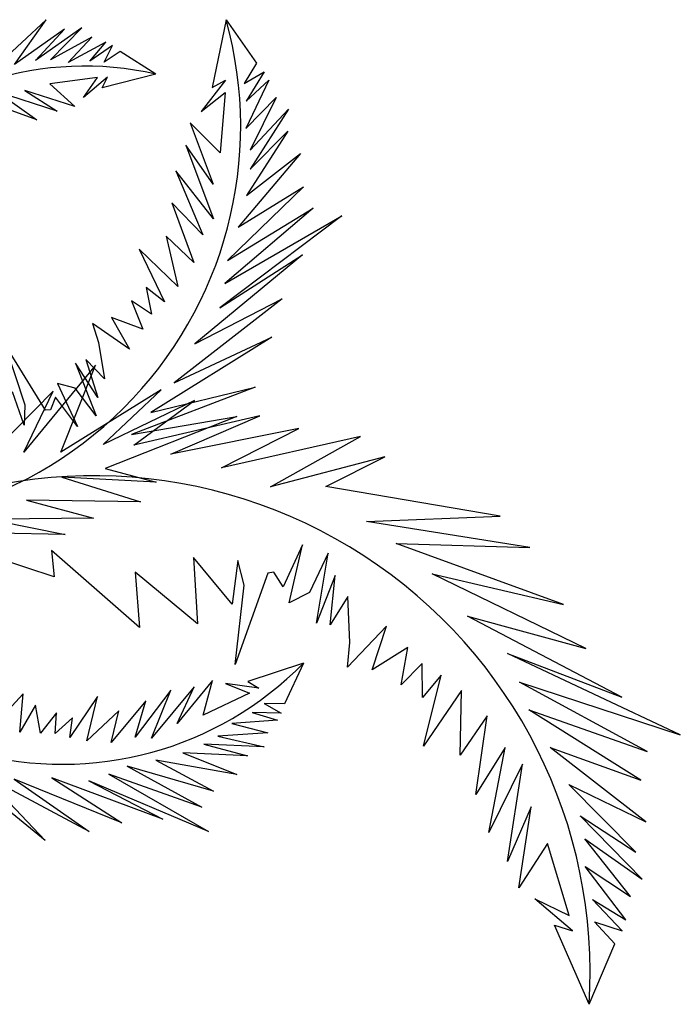
# Model space of a CAD drawing. Extents: x -405 to -229, y 15 to 156.
# Drawn here: x -241 to -237, y 39 to 45 of the extents above; entities that cross this region are included whole.
import ezdxf

# ---------------------------------------------------------------- set-up
doc = ezdxf.new("R2010")
doc.units = 0
doc.header["$LTSCALE"] = 0.000394
doc.header["$MEASUREMENT"] = 0
doc.layers.add('aStavba-az_objekt', color=7, linetype='CONTINUOUS')

msp = doc.modelspace()

# ---------------------------------------------------------------- linework, layer by layer
at = {"layer": 'aStavba-az_objekt', "linetype": 'Continuous'}
for p, q in [((-241.2038, 45.1479), (-241.5415, 44.8338)), ((-241.3915, 44.8815), (-241.2038, 45.1479)), ((-240.1304, 45.1467), (-240.2132, 44.7431)), ((-240.1304, 45.1467), (-239.9503, 44.8895)), ((-241.095, 45.0916), (-241.3915, 44.8815)), ((-240.9903, 45.1002), (-241.2667, 44.9048)), ((-241.2667, 44.9048), (-241.095, 45.0916)), ((-241.177, 44.9086), (-240.9903, 45.1002)), ((-240.9312, 45.0446), (-241.177, 44.9086)), ((-241.0726, 44.8922), (-240.9312, 45.0446)), ((-240.847, 45.0137), (-241.0726, 44.8922)), ((-240.943, 44.9005), (-240.847, 45.0137)), ((-240.8074, 44.9932), (-240.943, 44.9005)), ((-240.8584, 44.8943), (-240.8074, 44.9932)), ((-240.763, 44.9578), (-240.8584, 44.8943)), ((-240.5507, 44.8235), (-240.763, 44.9578)), ((-239.9503, 44.8895), (-240.024, 44.7667)), ((-240.897, 44.8023), (-241.1823, 44.7647)), ((-240.8372, 44.8061), (-240.9812, 44.684)), ((-240.9812, 44.684), (-240.897, 44.8023)), ((-240.5507, 44.8235), (-240.8702, 44.7422)), ((-240.8702, 44.7422), (-240.8372, 44.8061)), ((-240.024, 44.7667), (-239.9035, 44.8362)), ((-239.9035, 44.8362), (-240.0114, 44.6614)), ((-241.1823, 44.7647), (-241.0324, 44.6295)), ((-240.1354, 44.788), (-240.2794, 44.6011)), ((-240.2132, 44.7431), (-240.1354, 44.788)), ((-239.8756, 44.788), (-240.0141, 44.4991)), ((-240.0114, 44.6614), (-239.8756, 44.788)), ((-241.1385, 44.6034), (-241.4954, 44.7184)), ((-241.4954, 44.7184), (-241.2586, 44.5499)), ((-241.0324, 44.6295), (-241.3299, 44.7254)), ((-241.3299, 44.7254), (-241.1385, 44.6034)), ((-240.2794, 44.6011), (-240.1367, 44.7132)), ((-240.1367, 44.7132), (-240.1668, 44.3547)), ((-240.0141, 44.4991), (-239.832, 44.6846)), ((-239.832, 44.6846), (-239.9875, 44.3698)), ((-241.2586, 44.5499), (-241.5696, 44.6643)), ((-239.9875, 44.3698), (-239.7592, 44.6141)), ((-239.7592, 44.6141), (-239.987, 44.2575)), ((-240.1668, 44.3547), (-240.3444, 44.5339)), ((-240.3444, 44.5339), (-240.2073, 44.1681)), ((-239.7637, 44.4829), (-240.0087, 44.1004)), ((-239.987, 44.2575), (-239.7637, 44.4829)), ((-240.2073, 44.1681), (-240.3708, 44.4)), ((-240.3708, 44.4), (-240.2063, 43.961)), ((-239.6872, 44.3503), (-240.0595, 43.9103)), ((-240.0087, 44.1004), (-239.6872, 44.3503)), ((-240.2063, 43.961), (-240.4306, 44.2468)), ((-240.4306, 44.2468), (-240.2696, 43.8652)), ((-239.669, 44.1518), (-240.1225, 43.7132)), ((-240.0595, 43.9103), (-239.669, 44.1518)), ((-240.2696, 43.8652), (-240.4536, 44.0556)), ((-240.4536, 44.0556), (-240.3229, 43.7009)), ((-239.4404, 43.9784), (-240.1677, 43.4299)), ((-239.6114, 44.0244), (-240.1391, 43.575)), ((-240.1391, 43.575), (-239.4404, 43.9784)), ((-240.1225, 43.7132), (-239.6114, 44.0244)), ((-240.3229, 43.7009), (-240.4877, 43.8579)), ((-240.4877, 43.8579), (-240.4178, 43.5572)), ((-240.4178, 43.5572), (-240.6497, 43.7792)), ((-240.6497, 43.7792), (-240.4985, 43.466)), ((-239.6757, 43.7461), (-240.3168, 43.2153)), ((-240.1677, 43.4299), (-239.6757, 43.7461)), ((-240.4985, 43.466), (-240.6072, 43.5516)), ((-240.6072, 43.5516), (-240.5746, 43.3925)), ((-240.5746, 43.3925), (-240.6944, 43.4716)), ((-240.6944, 43.4716), (-240.6267, 43.303)), ((-239.7969, 43.4832), (-240.4399, 42.9834)), ((-240.3168, 43.2153), (-239.7969, 43.4832)), ((-240.7058, 43.1832), (-240.9278, 43.3368)), ((-240.9278, 43.3368), (-240.8923, 43.2239)), ((-240.6267, 43.303), (-240.815, 43.3724)), ((-240.815, 43.3724), (-240.7058, 43.1832)), ((-241.2072, 42.8196), (-241.4495, 43.2136)), ((-241.4495, 43.2136), (-241.33, 42.8525)), ((-240.8923, 43.2239), (-240.8562, 43.0074)), ((-239.858, 43.2551), (-240.5789, 42.8068)), ((-240.4399, 42.9834), (-239.858, 43.2551)), ((-240.9094, 43.0884), (-241.3357, 42.5688)), ((-241.1157, 42.5701), (-240.9094, 43.0884)), ((-240.8955, 42.8957), (-241.0286, 43.1007)), ((-241.0286, 43.1007), (-240.9061, 42.7857)), ((-240.8562, 43.0074), (-240.9666, 43.1216)), ((-240.9666, 43.1216), (-240.8955, 42.8957)), ((-241.0311, 42.9509), (-241.1363, 42.9792)), ((-241.1363, 42.9792), (-241.0172, 42.7216)), ((-241.1615, 42.933), (-241.5445, 42.5457)), ((-241.3342, 42.7314), (-241.4036, 42.9287)), ((-241.3357, 42.5688), (-241.1615, 42.933)), ((-240.5182, 42.9419), (-241.1157, 42.5701)), ((-240.9061, 42.7857), (-241.0311, 42.9509)), ((-240.863, 42.6154), (-240.5182, 42.9419)), ((-239.9583, 42.9561), (-240.6956, 42.6751)), ((-240.5789, 42.8068), (-239.9583, 42.9561)), ((-241.33, 42.8525), (-241.3342, 42.7314)), ((-241.1487, 42.8979), (-241.1786, 42.8213)), ((-241.0172, 42.7216), (-241.1487, 42.8979)), ((-240.32, 42.8769), (-240.863, 42.6154)), ((-240.6816, 42.6109), (-240.32, 42.8769)), ((-241.1786, 42.8213), (-241.2072, 42.8196)), ((-240.0662, 42.7813), (-240.8517, 42.4725)), ((-240.6956, 42.6751), (-240.0662, 42.7813)), ((-239.929, 42.7855), (-240.6816, 42.6109)), ((-240.4613, 42.5571), (-239.929, 42.7855)), ((-239.6977, 42.7098), (-240.4613, 42.5571)), ((-240.1585, 42.4761), (-239.6977, 42.7098)), ((-239.3291, 42.6622), (-240.1585, 42.4761)), ((-239.8665, 42.3622), (-239.3291, 42.6622)), ((-239.1855, 42.542), (-239.8665, 42.3622)), ((-239.5366, 42.3639), (-239.1855, 42.542)), ((-240.8517, 42.4725), (-240.5475, 42.3908)), ((-240.5475, 42.3908), (-241.1102, 42.4196)), ((-241.1102, 42.4196), (-240.6402, 42.2731)), ((-238.4964, 42.188), (-239.5366, 42.3639)), ((-240.6402, 42.2731), (-241.3201, 42.2824)), ((-241.3201, 42.2824), (-240.921, 42.1752)), ((-240.921, 42.1752), (-241.5439, 42.1692)), ((-241.5439, 42.1692), (-241.0896, 42.0779)), ((-239.2936, 42.1562), (-238.4964, 42.188)), ((-238.3195, 42.0019), (-239.2936, 42.1562)), ((-241.0896, 42.0779), (-241.7075, 42.0909)), ((-240.6469, 41.5241), (-241.1718, 41.9832)), ((-241.1718, 41.9832), (-241.1558, 41.826)), ((-239.6751, 42.0167), (-239.7906, 41.7673)), ((-239.7546, 41.671), (-239.6751, 42.0167)), ((-238.1199, 41.6618), (-239.117, 42.0251)), ((-239.117, 42.0251), (-238.3195, 42.0019)), ((-241.1558, 41.826), (-241.5522, 41.9558)), ((-240.0946, 41.6641), (-240.3243, 41.9421)), ((-240.3243, 41.9421), (-240.302, 41.5463)), ((-240.0603, 41.9232), (-240.0946, 41.6641)), ((-240.0241, 41.7762), (-240.0603, 41.9232)), ((-239.5227, 41.9668), (-239.6332, 41.7326)), ((-239.5917, 41.55), (-239.5227, 41.9668)), ((-240.302, 41.5463), (-240.6739, 41.8539)), ((-240.6739, 41.8539), (-240.6469, 41.5241)), ((-239.8469, 41.8533), (-239.8824, 41.848)), ((-239.7906, 41.7673), (-239.8469, 41.8533)), ((-239.8824, 41.848), (-240.0775, 41.3037)), ((-239.4814, 41.835), (-239.5917, 41.55)), ((-239.5104, 41.5403), (-239.4814, 41.835)), ((-237.9866, 41.3985), (-238.9016, 41.8447)), ((-238.9016, 41.8447), (-238.1199, 41.6618)), ((-240.0775, 41.3037), (-240.0241, 41.7762)), ((-239.6332, 41.7326), (-239.7546, 41.671)), ((-239.4047, 41.7084), (-239.5104, 41.5403)), ((-239.3932, 41.4343), (-239.4047, 41.7084)), ((-237.7708, 41.108), (-238.6914, 41.5927)), ((-238.6914, 41.5927), (-237.9866, 41.3985)), ((-239.1755, 41.532), (-239.4077, 41.2871)), ((-239.2605, 41.2726), (-239.1755, 41.532)), ((-239.4077, 41.2871), (-239.3932, 41.4343)), ((-239.048, 41.4057), (-239.2605, 41.2726)), ((-239.0875, 41.1822), (-239.048, 41.4057)), ((-237.4232, 40.8843), (-238.4539, 41.3684)), ((-238.4539, 41.3684), (-237.7708, 41.108)), ((-239.6696, 41.3119), (-240.0019, 41.2014)), ((-239.6696, 41.3119), (-239.7824, 41.0701)), ((-238.9613, 41.3097), (-239.0875, 41.1822)), ((-238.9603, 41.1067), (-238.9613, 41.3097)), ((-240.2117, 41.209), (-240.4227, 40.9526)), ((-240.2681, 41.0021), (-240.2117, 41.209)), ((-238.8493, 41.2392), (-238.9603, 41.1067)), ((-238.9538, 40.8173), (-238.8493, 41.2392)), ((-240.4596, 41.1505), (-240.6721, 40.8697)), ((-240.3215, 41.1715), (-240.5747, 40.8639)), ((-240.5747, 40.8639), (-240.4596, 41.1505)), ((-240.4227, 40.9526), (-240.3215, 41.1715)), ((-239.9358, 41.1632), (-240.1346, 41.1897)), ((-240.1346, 41.1897), (-239.9914, 41.1323)), ((-240.0019, 41.2014), (-239.9358, 41.1632)), ((-237.6207, 40.7842), (-238.3816, 41.1983)), ((-238.3816, 41.1983), (-237.4232, 40.8843)), ((-241.3409, 41.1297), (-241.4089, 41.0555)), ((-241.3595, 40.901), (-241.3409, 41.1297)), ((-240.897, 41.113), (-241.0633, 40.8686)), ((-240.9618, 40.8479), (-240.897, 41.113)), ((-239.9914, 41.1323), (-240.2681, 41.0021)), ((-238.7271, 41.1485), (-238.9538, 40.8173)), ((-238.7353, 40.7627), (-238.7271, 41.1485)), ((-241.2667, 41.0617), (-241.3595, 40.901)), ((-241.2377, 40.8937), (-241.2667, 41.0617)), ((-240.6102, 41.0861), (-240.8157, 40.8391)), ((-240.6721, 40.8697), (-240.6102, 41.0861)), ((-239.7824, 41.0701), (-239.9042, 41.0721)), ((-239.9042, 41.0721), (-239.8017, 41.0129)), ((-237.6583, 40.6135), (-238.3257, 41.0335)), ((-238.3257, 41.0335), (-237.6207, 40.7842)), ((-241.1424, 41.0151), (-241.2377, 40.8937)), ((-241.1498, 40.8933), (-241.1424, 41.0151)), ((-241.0465, 40.985), (-241.1498, 40.8933)), ((-241.0633, 40.8686), (-241.0465, 40.985)), ((-240.7702, 41.0272), (-240.9618, 40.8479)), ((-240.8157, 40.8391), (-240.7702, 41.0272)), ((-239.8017, 41.0129), (-239.9763, 41.018)), ((-239.9763, 41.018), (-239.8254, 40.9719)), ((-238.5741, 40.9971), (-238.7353, 40.7627)), ((-238.6428, 40.5296), (-238.5741, 40.9971)), ((-239.8254, 40.9719), (-240.0969, 40.9511)), ((-240.0969, 40.9511), (-239.883, 40.8959)), ((-239.883, 40.8959), (-240.1808, 40.8765)), ((-240.1808, 40.8765), (-239.904, 40.8123)), ((-239.904, 40.8123), (-240.2632, 40.8284)), ((-240.2632, 40.8284), (-240.0025, 40.7599)), ((-238.4666, 40.8098), (-238.6428, 40.5296)), ((-238.5656, 40.3015), (-238.4666, 40.8098)), ((-237.6296, 40.366), (-238.1981, 40.8086)), ((-238.1981, 40.8086), (-237.6583, 40.6135)), ((-240.0025, 40.7599), (-240.3881, 40.7776)), ((-240.3881, 40.7776), (-240.0675, 40.6472)), ((-240.2059, 40.5494), (-240.7215, 40.6968)), ((-240.7215, 40.6968), (-240.2753, 40.4529)), ((-240.0675, 40.6472), (-240.5497, 40.7342)), ((-240.5497, 40.7342), (-240.2059, 40.5494)), ((-238.3647, 40.7088), (-238.5656, 40.3015)), ((-238.4531, 40.1296), (-238.3647, 40.7088)), ((-241.2091, 40.2542), (-241.7293, 40.6775)), ((-240.9463, 40.3075), (-241.5827, 40.6476)), ((-241.5827, 40.6476), (-241.2091, 40.2542)), ((-240.5074, 40.3819), (-241.1706, 40.6283)), ((-241.1706, 40.6283), (-240.7524, 40.3595)), ((-240.2753, 40.4529), (-240.8303, 40.6503)), ((-240.8303, 40.6503), (-240.2364, 40.3074)), ((-240.7524, 40.3595), (-241.3936, 40.6204)), ((-241.3936, 40.6204), (-240.9463, 40.3075)), ((-240.2364, 40.3074), (-240.9492, 40.6097)), ((-240.9492, 40.6097), (-240.5074, 40.3819)), ((-237.6892, 40.1841), (-238.0871, 40.5891)), ((-238.0871, 40.5891), (-237.6296, 40.366)), ((-238.3127, 40.4552), (-238.4531, 40.1296)), ((-238.3864, 39.9725), (-238.3127, 40.4552)), ((-237.6499, 40.0248), (-238.0202, 40.4024)), ((-238.0202, 40.4024), (-237.6892, 40.1841)), ((-238.2152, 40.2374), (-238.3864, 39.9725)), ((-238.0862, 39.8066), (-238.2152, 40.2374)), ((-237.7209, 39.9198), (-237.992, 40.265)), ((-237.992, 40.265), (-237.6499, 40.0248)), ((-237.7477, 39.7821), (-237.9912, 40.0999)), ((-237.9912, 40.0999), (-237.7209, 39.9198)), ((-238.0655, 39.7153), (-238.2897, 39.9071)), ((-238.2897, 39.9071), (-238.0862, 39.8066)), ((-237.7694, 39.716), (-237.9462, 39.9021)), ((-237.9462, 39.9021), (-237.7477, 39.7821)), ((-237.9671, 39.2778), (-238.1722, 39.7503)), ((-238.1722, 39.7503), (-238.0655, 39.7153)), ((-237.813, 39.6387), (-237.9346, 39.7701)), ((-237.9346, 39.7701), (-237.7694, 39.716)), ((-237.9671, 39.2778), (-237.813, 39.6387))]:
    msp.add_line(p, q, dxfattribs=at)
for centre, radius, start, end in [((-242.4128, 44.512), 2.369, 254.1311, 15.54197), ((-240.9724, 42.9758), 1.8952, 77.14358, 198.55445), ((-240.9223, 39.4679), 2.9613, 356.31919, 117.73006), ((-241.1069, 42.7223), 2.0137, 194.1311, 315.54197)]:
    msp.add_arc(centre, radius, start, end, dxfattribs=at)

doc.saveas('drawing.dxf')
